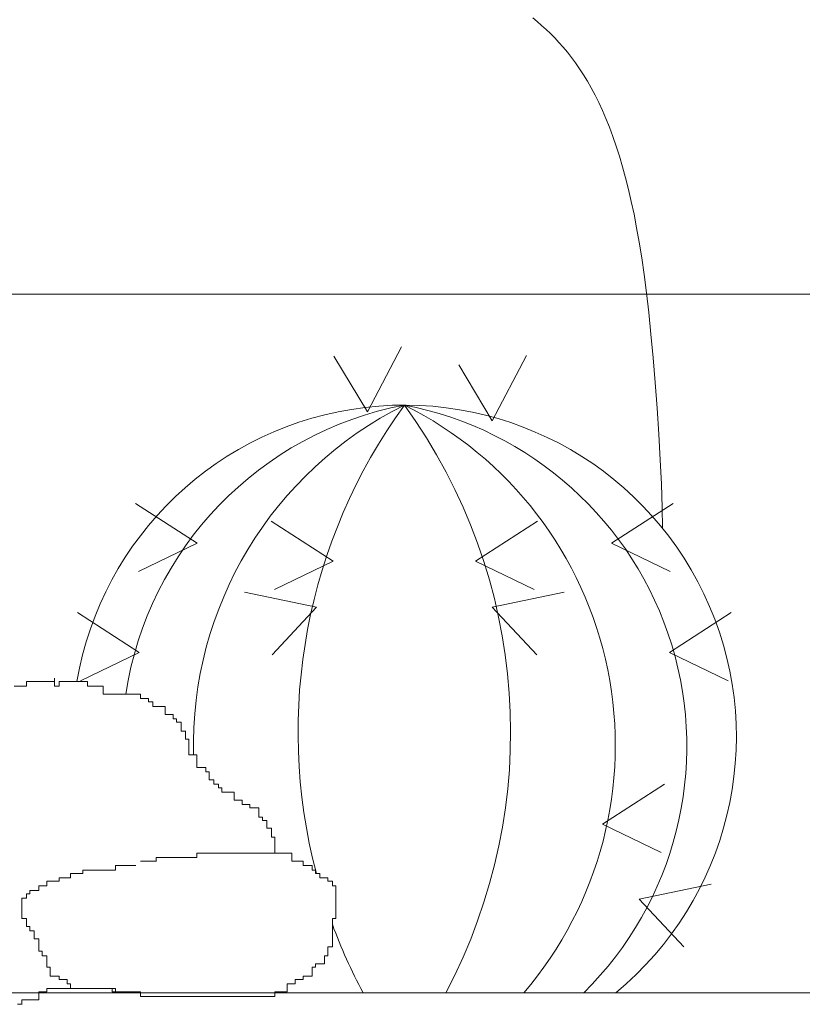
# Model space of a CAD drawing. Units: millimetres. Extents: x 2459 to 2749, y 1144 to 1763.
# Drawn here: x 2496 to 2496, y 1214 to 1215 of the extents above; entities that cross this region are included whole.
import ezdxf

# ---------------------------------------------------------------- set-up
doc = ezdxf.new("R2010")
doc.units = ezdxf.units.MM
doc.layers.add('0_Pluma_Nº__236', color=253, linetype='Continuous', lineweight=0)
doc.layers.add('Estructura - Forjados_Pluma_Nº__111', color=7, linetype='Continuous', lineweight=13)

msp = doc.modelspace()

# ---------------------------------------------------------------- linework, layer by layer
at = {"layer": '0_Pluma_Nº__236', "linetype": 'Continuous'}
for p, q in [((2496.156696491747, 1214.690381991226), (2496.154785455526, 1214.691972064693)), ((2496.158594764643, 1214.688735306906), (2496.156696491747, 1214.690381991226)), ((2496.160479156053, 1214.687025530399), (2496.158594764643, 1214.688735306906)), ((2496.162348429026, 1214.685245374087), (2496.160479156053, 1214.687025530399)), ((2496.164201316913, 1214.683387348778), (2496.162348429026, 1214.685245374087)), ((2496.166036553064, 1214.681443965278), (2496.164201316913, 1214.683387348778)), ((2496.167852870834, 1214.679407734392), (2496.166036553064, 1214.681443965278)), ((2496.169649003572, 1214.677271166931), (2496.167852870834, 1214.679407734392)), ((2496.171423684629, 1214.675026773701), (2496.169649003572, 1214.677271166931)), ((2496.173175647358, 1214.67266706551), (2496.171423684629, 1214.675026773701)), ((2496.174903625111, 1214.670184553163), (2496.173175647358, 1214.67266706551)), ((2496.176606351238, 1214.66757174747), (2496.174903625111, 1214.670184553163)), ((2496.17828255909, 1214.664821159235), (2496.176606351238, 1214.66757174747)), ((2496.179930982021, 1214.661925299268), (2496.17828255909, 1214.664821159235)), ((2496.181550353381, 1214.658876678376), (2496.179930982021, 1214.661925299268)), ((2496.183139406523, 1214.655667807363), (2496.181550353381, 1214.658876678376)), ((2496.184696874794, 1214.652291197041), (2496.183139406523, 1214.655667807363)), ((2496.18622149155, 1214.648739358214), (2496.184696874794, 1214.652291197041)), ((2496.187711990141, 1214.645004801691), (2496.18622149155, 1214.648739358214)), ((2496.189167103921, 1214.641080038279), (2496.187711990141, 1214.645004801691)), ((2496.190585566237, 1214.636957578782), (2496.189167103921, 1214.641080038279)), ((2496.191966110442, 1214.632629934011), (2496.190585566237, 1214.636957578782)), ((2496.19330746989, 1214.628089614773), (2496.191966110442, 1214.632629934011)), ((2496.194608377929, 1214.623329131874), (2496.19330746989, 1214.628089614773)), ((2496.195867567914, 1214.618340996122), (2496.194608377929, 1214.623329131874)), ((2496.197083773193, 1214.613117718322), (2496.195867567914, 1214.618340996122)), ((2496.198256485204, 1214.607640436591), (2496.197083773193, 1214.613117718322)), ((2496.199388227722, 1214.601844798268), (2496.198256485204, 1214.607640436591)), ((2496.200482282605, 1214.595655078003), (2496.199388227722, 1214.601844798268)), ((2496.201541931714, 1214.588995550441), (2496.200482282605, 1214.595655078003)), ((2496.202570456906, 1214.581790490231), (2496.201541931714, 1214.588995550441)), ((2496.20357114004, 1214.57396417202), (2496.202570456906, 1214.581790490231)), ((2496.204547262976, 1214.565440870456), (2496.20357114004, 1214.57396417202)), ((2496.205502107573, 1214.556144860188), (2496.204547262976, 1214.565440870456)), ((2496.206434485, 1214.546054949375), (2496.205502107573, 1214.556144860188)), ((2496.083861455856, 1214.52280786953), (2496.098523148763, 1214.550758552743)), ((2496.069471759372, 1214.546769693549), (2496.083861455856, 1214.52280786953)), ((2496.137420376944, 1214.518978052755), (2496.152082069849, 1214.546928735971)), ((2496.20732532365, 1214.535368080235), (2496.206434485, 1214.546054949375)), ((2496.123030680459, 1214.542939876774), (2496.137420376944, 1214.518978052755)), ((2496.208151081231, 1214.524335728495), (2496.20732532365, 1214.535368080235)), ((2496.208888215447, 1214.513209369889), (2496.208151081231, 1214.524335728495)), ((2496.209513184005, 1214.502240480144), (2496.208888215447, 1214.513209369889)), ((2496.210002444608, 1214.49168053499), (2496.209513184005, 1214.502240480144)), ((2496.21033245496, 1214.481781010158), (2496.210002444608, 1214.49168053499)), ((2496.01074119436, 1214.466335913123), (2495.984240149688, 1214.483479441415)), ((2496.188612428304, 1214.466335913123), (2496.215113472975, 1214.483479441415)), ((2496.210479672769, 1214.472793381378), (2496.21033245496, 1214.481781010158)), ((2496.069082161973, 1214.458676279574), (2496.0425811173, 1214.475819807868)), ((2496.130271460691, 1214.458676279574), (2496.156772505364, 1214.475819807868)), ((2495.985569715026, 1214.454185645498), (2496.01074119436, 1214.466335913123)), ((2496.213783907638, 1214.454185645498), (2496.188612428304, 1214.466335913123)), ((2496.043910682637, 1214.446526011949), (2496.069082161973, 1214.458676279574)), ((2496.155442940025, 1214.446526011949), (2496.130271460691, 1214.458676279574)), ((2496.06196359116, 1214.438902396686), (2496.031062314925, 1214.445330231316)), ((2496.137390031502, 1214.438902396686), (2496.168291307738, 1214.445330231316)), ((2495.985874552427, 1214.419420657636), (2495.959373507754, 1214.436564185928)), ((2496.042870991286, 1214.418489043083), (2496.06196359116, 1214.438902396686)), ((2496.156482631377, 1214.418489043083), (2496.137390031502, 1214.438902396686)), ((2496.213479070236, 1214.419420657636), (2496.239980114909, 1214.436564185928)), ((2495.960703073093, 1214.407270390011), (2495.985874552427, 1214.419420657636)), ((2496.238650549572, 1214.407270390011), (2496.213479070236, 1214.419420657636)), ((2495.938913640853, 1214.406920246997), (2495.93745996648, 1214.406920246997)), ((2495.93745996648, 1214.406920246997), (2495.937509966479, 1214.406920246997)), ((2495.93745996648, 1214.406920246997), (2495.93745996648, 1214.404981928973)), ((2495.94085187335, 1214.406920246997), (2495.938913640853, 1214.406920246997)), ((2495.938913640853, 1214.406920246997), (2495.938963640854, 1214.406920246997)), ((2495.942790105849, 1214.406920246997), (2495.94085187335, 1214.406920246997)), ((2495.94085187335, 1214.406920246997), (2495.940901873351, 1214.406920246997)), ((2495.944243780222, 1214.406920246997), (2495.942790105849, 1214.406920246997)), ((2495.942790105849, 1214.406920246997), (2495.942840105848, 1214.406920246997)), ((2495.947635687094, 1214.406920246997), (2495.944243780222, 1214.406920246997)), ((2495.944243780222, 1214.406920246997), (2495.944293780223, 1214.406920246997)), ((2495.949573919591, 1214.406920246997), (2495.947635687094, 1214.406920246997)), ((2495.947635687094, 1214.406920246997), (2495.947685687093, 1214.406920246997)), ((2495.949573919591, 1214.408373985516), (2495.949573919591, 1214.406920246997)), ((2495.949573919591, 1214.406920246997), (2495.949623919592, 1214.406920246997)), ((2495.949573919591, 1214.404981928973), (2495.949573919591, 1214.406920246997)), ((2495.949573919591, 1214.406920246997), (2495.949623919592, 1214.406920246997)), ((2495.952965826463, 1214.406920246997), (2495.951512152089, 1214.406920246997)), ((2495.951512152089, 1214.406920246997), (2495.951562152089, 1214.406920246997)), ((2495.951512152089, 1214.406920246997), (2495.951512152089, 1214.404981928973)), ((2495.95490405896, 1214.406920246997), (2495.952965826463, 1214.406920246997)), ((2495.952965826463, 1214.406920246997), (2495.953015826462, 1214.406920246997)), ((2495.956357733333, 1214.406920246997), (2495.95490405896, 1214.406920246997)), ((2495.95490405896, 1214.406920246997), (2495.954954058961, 1214.406920246997)), ((2495.96023419833, 1214.406920246997), (2495.956357733333, 1214.406920246997)), ((2495.956357733333, 1214.406920246997), (2495.956407733334, 1214.406920246997)), ((2495.963626105201, 1214.406920246997), (2495.96023419833, 1214.406920246997)), ((2495.96023419833, 1214.406920246997), (2495.96028419833, 1214.406920246997)), ((2495.963626105201, 1214.404981928973), (2495.963626105201, 1214.406920246997)), ((2495.93745996648, 1214.404981928973), (2495.932129827111, 1214.404981928973)), ((2495.951512152089, 1214.404981928973), (2495.949573919591, 1214.404981928973)), ((2495.965564337699, 1214.404981928973), (2495.963626105201, 1214.404981928973)), ((2495.963626105201, 1214.404981928973), (2495.963676105202, 1214.404981928973)), ((2495.967018012072, 1214.404981928973), (2495.965564337699, 1214.404981928973)), ((2495.965564337699, 1214.404981928973), (2495.965614337699, 1214.404981928973)), ((2495.970409918943, 1214.404981928973), (2495.967018012072, 1214.404981928973)), ((2495.967018012072, 1214.404981928973), (2495.967068012072, 1214.404981928973)), ((2495.970409918943, 1214.403043610946), (2495.970409918943, 1214.404981928973)), ((2495.970409918943, 1214.401589872429), (2495.970409918943, 1214.403043610946)), ((2495.970409918943, 1214.403043610946), (2495.970459918944, 1214.403043610946)), ((2495.972348151442, 1214.401589872429), (2495.970409918943, 1214.401589872429)), ((2495.970409918943, 1214.401589872429), (2495.970459918944, 1214.401589872429)), ((2495.97428638394, 1214.401589872429), (2495.972348151442, 1214.401589872429)), ((2495.972348151442, 1214.401589872429), (2495.972398151441, 1214.401589872429)), ((2495.975740058313, 1214.401589872429), (2495.97428638394, 1214.401589872429)), ((2495.97428638394, 1214.401589872429), (2495.97433638394, 1214.401589872429)), ((2495.977678290812, 1214.401589872429), (2495.975740058313, 1214.401589872429)), ((2495.975740058313, 1214.401589872429), (2495.975790058313, 1214.401589872429)), ((2495.979131965184, 1214.401589872429), (2495.977678290812, 1214.401589872429)), ((2495.977678290812, 1214.401589872429), (2495.97772829081, 1214.401589872429)), ((2495.981070197682, 1214.401589872429), (2495.979131965184, 1214.401589872429)), ((2495.979131965184, 1214.401589872429), (2495.979181965185, 1214.401589872429)), ((2495.984462104554, 1214.401589872429), (2495.981070197682, 1214.401589872429)), ((2495.981070197682, 1214.401589872429), (2495.981120197682, 1214.401589872429)), ((2495.986400337051, 1214.401589872429), (2495.984462104554, 1214.401589872429)), ((2495.984462104554, 1214.401589872429), (2495.984512104554, 1214.401589872429)), ((2495.986400337051, 1214.399651554403), (2495.986400337051, 1214.401589872429)), ((2495.986400337051, 1214.401589872429), (2495.986450337051, 1214.401589872429)), ((2495.989792243923, 1214.399651554403), (2495.986400337051, 1214.399651554403)), ((2495.986400337051, 1214.399651554403), (2495.986450337051, 1214.399651554403)), ((2495.989792243923, 1214.398197815883), (2495.989792243923, 1214.399651554403)), ((2495.99173047642, 1214.398197815883), (2495.989792243923, 1214.398197815883)), ((2495.99173047642, 1214.396259497859), (2495.99173047642, 1214.398197815883)), ((2495.993184150795, 1214.396259497859), (2495.99173047642, 1214.396259497859)), ((2495.99173047642, 1214.396259497859), (2495.99178047642, 1214.396259497859)), ((2495.997060615789, 1214.396259497859), (2495.993184150795, 1214.396259497859)), ((2495.993184150795, 1214.396259497859), (2495.993234150793, 1214.396259497859)), ((2495.997060615789, 1214.394321179833), (2495.997060615789, 1214.396259497859)), ((2495.997060615789, 1214.392867441315), (2495.997060615789, 1214.394321179833)), ((2495.997060615789, 1214.394321179833), (2495.99711061579, 1214.394321179833)), ((2495.998514290164, 1214.392867441315), (2495.997060615789, 1214.392867441315)), ((2495.997060615789, 1214.392867441315), (2495.99711061579, 1214.392867441315)), ((2496.000452522661, 1214.392867441315), (2495.998514290164, 1214.392867441315)), ((2495.998514290164, 1214.392867441315), (2495.998564290162, 1214.392867441315)), ((2496.000452522661, 1214.390929123289), (2496.000452522661, 1214.392867441315)), ((2496.000452522661, 1214.392867441315), (2496.000502522661, 1214.392867441315)), ((2496.001906197034, 1214.390929123289), (2496.000452522661, 1214.390929123289)), ((2496.001906197034, 1214.389475384771), (2496.001906197034, 1214.390929123289)), ((2496.003844429533, 1214.389475384771), (2496.001906197034, 1214.389475384771)), ((2496.003844429533, 1214.387537066745), (2496.003844429533, 1214.389475384771)), ((2496.003844429533, 1214.385598748721), (2496.003844429533, 1214.387537066745)), ((2496.003844429533, 1214.387537066745), (2496.003894429533, 1214.387537066745)), ((2496.00578266203, 1214.385598748721), (2496.003844429533, 1214.385598748721)), ((2496.003844429533, 1214.385598748721), (2496.003894429533, 1214.385598748721)), ((2496.00578266203, 1214.382206692175), (2496.00578266203, 1214.385598748721)), ((2496.00578266203, 1214.385598748721), (2496.005832662031, 1214.385598748721)), ((2496.007236336403, 1214.382206692175), (2496.00578266203, 1214.382206692175)), ((2496.007236336403, 1214.380268374151), (2496.007236336403, 1214.382206692175)), ((2496.007236336403, 1214.378814635631), (2496.007236336403, 1214.380268374151)), ((2496.007236336403, 1214.380268374151), (2496.007286336403, 1214.380268374151)), ((2496.007236336403, 1214.375422579088), (2496.007236336403, 1214.378814635631)), ((2496.007236336403, 1214.378814635631), (2496.007286336403, 1214.378814635631)), ((2496.010628243275, 1214.375422579088), (2496.007236336403, 1214.375422579088)), ((2496.010628243275, 1214.373484261063), (2496.010628243275, 1214.375422579088)), ((2496.010628243275, 1214.370092204518), (2496.010628243275, 1214.373484261063)), ((2496.010628243275, 1214.373484261063), (2496.010678243275, 1214.373484261063)), ((2496.014504708271, 1214.370092204518), (2496.010628243275, 1214.370092204518)), ((2496.014504708271, 1214.368153886493), (2496.014504708271, 1214.370092204518)), ((2496.015958382644, 1214.368153886493), (2496.014504708271, 1214.368153886493)), ((2496.015958382644, 1214.366700147974), (2496.015958382644, 1214.368153886493)), ((2496.015958382644, 1214.36476182995), (2496.015958382644, 1214.366700147974)), ((2496.015958382644, 1214.366700147974), (2496.016008382644, 1214.366700147974)), ((2496.017896615143, 1214.36476182995), (2496.015958382644, 1214.36476182995)), ((2496.015958382644, 1214.36476182995), (2496.016008382644, 1214.36476182995)), ((2496.017896615143, 1214.362823511924), (2496.017896615143, 1214.36476182995)), ((2496.017896615143, 1214.36476182995), (2496.017946615142, 1214.36476182995)), ((2496.01983484764, 1214.362823511924), (2496.017896615143, 1214.362823511924)), ((2496.017896615143, 1214.362823511924), (2496.017946615142, 1214.362823511924)), ((2496.01983484764, 1214.361369773406), (2496.01983484764, 1214.362823511924)), ((2496.01983484764, 1214.362823511924), (2496.019884847641, 1214.362823511924)), ((2496.021288522013, 1214.361369773406), (2496.01983484764, 1214.361369773406)), ((2496.01983484764, 1214.361369773406), (2496.019884847641, 1214.361369773406)), ((2496.021288522013, 1214.35943145538), (2496.021288522013, 1214.361369773406)), ((2496.184786791083, 1214.345696684728), (2496.211287835756, 1214.362840213022)), ((2496.026618661382, 1214.35943145538), (2496.021288522013, 1214.35943145538)), ((2496.026618661382, 1214.356039398836), (2496.026618661382, 1214.35943145538)), ((2496.028556893881, 1214.356039398836), (2496.026618661382, 1214.356039398836)), ((2496.030010568254, 1214.356039398836), (2496.028556893881, 1214.356039398836)), ((2496.028556893881, 1214.356039398836), (2496.02860689388, 1214.356039398836)), ((2496.030010568254, 1214.35410108081), (2496.030010568254, 1214.356039398836)), ((2496.033402475126, 1214.35410108081), (2496.030010568254, 1214.35410108081)), ((2496.033402475126, 1214.352647342292), (2496.033402475126, 1214.35410108081)), ((2496.03727894012, 1214.352647342292), (2496.033402475126, 1214.352647342292)), ((2496.03727894012, 1214.350709024266), (2496.03727894012, 1214.352647342292)), ((2496.03727894012, 1214.348770706242), (2496.03727894012, 1214.350709024266)), ((2496.03727894012, 1214.350709024266), (2496.037328940121, 1214.350709024266)), ((2496.038732614495, 1214.348770706242), (2496.03727894012, 1214.348770706242)), ((2496.038732614495, 1214.347316967722), (2496.038732614495, 1214.348770706242)), ((2496.040670846992, 1214.347316967722), (2496.038732614495, 1214.347316967722)), ((2496.040670846992, 1214.345378649698), (2496.040670846992, 1214.347316967722)), ((2496.040670846992, 1214.343924911178), (2496.040670846992, 1214.345378649698)), ((2496.040670846992, 1214.345378649698), (2496.040720846993, 1214.345378649698)), ((2496.042609079491, 1214.343924911178), (2496.040670846992, 1214.343924911178)), ((2496.042609079491, 1214.341986593152), (2496.042609079491, 1214.343924911178)), ((2496.209958270417, 1214.333546417104), (2496.184786791083, 1214.345696684728)), ((2496.042609079491, 1214.340048275128), (2496.042609079491, 1214.341986593152)), ((2496.042609079491, 1214.341986593152), (2496.04265907949, 1214.341986593152)), ((2496.044062753864, 1214.340048275128), (2496.042609079491, 1214.340048275128)), ((2496.044062753864, 1214.338594536609), (2496.044062753864, 1214.340048275128)), ((2496.044062753864, 1214.336656218584), (2496.044062753864, 1214.338594536609)), ((2496.044062753864, 1214.338594536609), (2496.044112753863, 1214.338594536609)), ((2496.044062753864, 1214.334717900558), (2496.044062753864, 1214.336656218584)), ((2496.044062753864, 1214.336656218584), (2496.044112753863, 1214.336656218584)), ((2496.044062753864, 1214.33326416204), (2496.044062753864, 1214.334717900558)), ((2496.044062753864, 1214.334717900558), (2496.044112753863, 1214.334717900558)), ((2495.995122383292, 1214.331325844014), (2495.993184150795, 1214.331325844014)), ((2495.993184150795, 1214.331325844014), (2495.993234150793, 1214.331325844014)), ((2495.993184150795, 1214.331325844014), (2495.993184150795, 1214.329872105497)), ((2495.997060615789, 1214.331325844014), (2495.995122383292, 1214.331325844014)), ((2495.995122383292, 1214.331325844014), (2495.995172383292, 1214.331325844014)), ((2495.998514290164, 1214.331325844014), (2495.997060615789, 1214.331325844014)), ((2495.997060615789, 1214.331325844014), (2495.99711061579, 1214.331325844014)), ((2496.000452522661, 1214.331325844014), (2495.998514290164, 1214.331325844014)), ((2495.998514290164, 1214.331325844014), (2495.998564290162, 1214.331325844014)), ((2496.001906197034, 1214.331325844014), (2496.000452522661, 1214.331325844014)), ((2496.000452522661, 1214.331325844014), (2496.000502522661, 1214.331325844014)), ((2496.003844429533, 1214.331325844014), (2496.001906197034, 1214.331325844014)), ((2496.001906197034, 1214.331325844014), (2496.001956197034, 1214.331325844014)), ((2496.00578266203, 1214.331325844014), (2496.003844429533, 1214.331325844014)), ((2496.003844429533, 1214.331325844014), (2496.003894429533, 1214.331325844014)), ((2496.007236336403, 1214.331325844014), (2496.00578266203, 1214.331325844014)), ((2496.00578266203, 1214.331325844014), (2496.005832662031, 1214.331325844014)), ((2496.010628243275, 1214.331325844014), (2496.007236336403, 1214.331325844014)), ((2496.007236336403, 1214.331325844014), (2496.007286336403, 1214.331325844014)), ((2496.012566475774, 1214.33326416204), (2496.010628243275, 1214.33326416204)), ((2496.010628243275, 1214.33326416204), (2496.010678243275, 1214.33326416204)), ((2496.010628243275, 1214.33326416204), (2496.010628243275, 1214.331325844014)), ((2496.015958382644, 1214.33326416204), (2496.012566475774, 1214.33326416204)), ((2496.012566475774, 1214.33326416204), (2496.012616475773, 1214.33326416204)), ((2496.017896615143, 1214.33326416204), (2496.015958382644, 1214.33326416204)), ((2496.015958382644, 1214.33326416204), (2496.016008382644, 1214.33326416204)), ((2496.01983484764, 1214.33326416204), (2496.017896615143, 1214.33326416204)), ((2496.017896615143, 1214.33326416204), (2496.017946615142, 1214.33326416204)), ((2496.021288522013, 1214.33326416204), (2496.01983484764, 1214.33326416204)), ((2496.01983484764, 1214.33326416204), (2496.019884847641, 1214.33326416204)), ((2496.023226754512, 1214.33326416204), (2496.021288522013, 1214.33326416204)), ((2496.021288522013, 1214.33326416204), (2496.021338522014, 1214.33326416204)), ((2496.024680428885, 1214.33326416204), (2496.023226754512, 1214.33326416204)), ((2496.023226754512, 1214.33326416204), (2496.023276754511, 1214.33326416204)), ((2496.026618661382, 1214.33326416204), (2496.024680428885, 1214.33326416204)), ((2496.024680428885, 1214.33326416204), (2496.024730428886, 1214.33326416204)), ((2496.028556893881, 1214.33326416204), (2496.026618661382, 1214.33326416204)), ((2496.026618661382, 1214.33326416204), (2496.026668661383, 1214.33326416204)), ((2496.030010568254, 1214.33326416204), (2496.028556893881, 1214.33326416204)), ((2496.028556893881, 1214.33326416204), (2496.02860689388, 1214.33326416204)), ((2496.031948800751, 1214.33326416204), (2496.030010568254, 1214.33326416204)), ((2496.030010568254, 1214.33326416204), (2496.030060568255, 1214.33326416204)), ((2496.035340707623, 1214.33326416204), (2496.031948800751, 1214.33326416204)), ((2496.031948800751, 1214.33326416204), (2496.031998800752, 1214.33326416204)), ((2496.03727894012, 1214.33326416204), (2496.035340707623, 1214.33326416204)), ((2496.035340707623, 1214.33326416204), (2496.035390707624, 1214.33326416204)), ((2496.044062753864, 1214.33326416204), (2496.03727894012, 1214.33326416204)), ((2496.03727894012, 1214.33326416204), (2496.037328940121, 1214.33326416204)), ((2496.046000986361, 1214.33326416204), (2496.044062753864, 1214.33326416204)), ((2496.044062753864, 1214.33326416204), (2496.044112753863, 1214.33326416204)), ((2496.044062753864, 1214.33326416204), (2496.044112753863, 1214.33326416204)), ((2496.047454660734, 1214.33326416204), (2496.046000986361, 1214.33326416204)), ((2496.046000986361, 1214.33326416204), (2496.046050986362, 1214.33326416204)), ((2496.05133112573, 1214.33326416204), (2496.047454660734, 1214.33326416204)), ((2496.047454660734, 1214.33326416204), (2496.047504660735, 1214.33326416204)), ((2496.05133112573, 1214.329872105497), (2496.05133112573, 1214.33326416204)), ((2495.963626105201, 1214.325995469444), (2495.961687872702, 1214.325995469444)), ((2495.961687872702, 1214.325995469444), (2495.961687872702, 1214.324541730927)), ((2495.965564337699, 1214.325995469444), (2495.963626105201, 1214.325995469444)), ((2495.963626105201, 1214.325995469444), (2495.963676105202, 1214.325995469444)), ((2495.968956244571, 1214.325995469444), (2495.965564337699, 1214.325995469444)), ((2495.965564337699, 1214.325995469444), (2495.965614337699, 1214.325995469444)), ((2495.972348151442, 1214.325995469444), (2495.968956244571, 1214.325995469444)), ((2495.968956244571, 1214.325995469444), (2495.969006244571, 1214.325995469444)), ((2495.975740058313, 1214.325995469444), (2495.972348151442, 1214.325995469444)), ((2495.972348151442, 1214.325995469444), (2495.972398151441, 1214.325995469444)), ((2495.979131965184, 1214.327933787471), (2495.975740058313, 1214.327933787471)), ((2495.975740058313, 1214.327933787471), (2495.975740058313, 1214.325995469444)), ((2495.983008430181, 1214.327933787471), (2495.979131965184, 1214.327933787471)), ((2495.979131965184, 1214.327933787471), (2495.979181965185, 1214.327933787471)), ((2495.984462104554, 1214.327933787471), (2495.983008430181, 1214.327933787471)), ((2495.983008430181, 1214.327933787471), (2495.983058430179, 1214.327933787471)), ((2495.98833856955, 1214.329872105497), (2495.986400337051, 1214.329872105497)), ((2495.986400337051, 1214.329872105497), (2495.986450337051, 1214.329872105497)), ((2495.989792243923, 1214.329872105497), (2495.98833856955, 1214.329872105497)), ((2495.98833856955, 1214.329872105497), (2495.988388569549, 1214.329872105497)), ((2495.993184150795, 1214.329872105497), (2495.989792243923, 1214.329872105497)), ((2495.989792243923, 1214.329872105497), (2495.989842243923, 1214.329872105497)), ((2495.993184150795, 1214.329872105497), (2495.993234150793, 1214.329872105497)), ((2496.052784800105, 1214.329872105497), (2496.05133112573, 1214.329872105497)), ((2496.05133112573, 1214.329872105497), (2496.051381125731, 1214.329872105497)), ((2496.054723032602, 1214.329872105497), (2496.052784800105, 1214.329872105497)), ((2496.052784800105, 1214.329872105497), (2496.052834800104, 1214.329872105497)), ((2496.056176706975, 1214.329872105497), (2496.054723032602, 1214.329872105497)), ((2496.054723032602, 1214.329872105497), (2496.054773032603, 1214.329872105497)), ((2496.056176706975, 1214.327933787471), (2496.056176706975, 1214.329872105497)), ((2496.056176706975, 1214.329872105497), (2496.056226706976, 1214.329872105497)), ((2496.060053171972, 1214.327933787471), (2496.056176706975, 1214.327933787471)), ((2496.056176706975, 1214.327933787471), (2496.056226706976, 1214.327933787471)), ((2496.060053171972, 1214.325995469444), (2496.060053171972, 1214.327933787471)), ((2496.061506846344, 1214.325995469444), (2496.060053171972, 1214.325995469444)), ((2496.061506846344, 1214.324541730927), (2496.061506846344, 1214.325995469444)), ((2495.952965826463, 1214.322603412901), (2495.951512152089, 1214.322603412901)), ((2495.951512152089, 1214.322603412901), (2495.951562152089, 1214.322603412901)), ((2495.951512152089, 1214.322603412901), (2495.951512152089, 1214.321149674383)), ((2495.956357733333, 1214.322603412901), (2495.952965826463, 1214.322603412901)), ((2495.952965826463, 1214.322603412901), (2495.953015826462, 1214.322603412901)), ((2495.958295965832, 1214.324541730927), (2495.956357733333, 1214.324541730927)), ((2495.956357733333, 1214.324541730927), (2495.956407733334, 1214.324541730927)), ((2495.956357733333, 1214.324541730927), (2495.956357733333, 1214.322603412901)), ((2495.96023419833, 1214.324541730927), (2495.958295965832, 1214.324541730927)), ((2495.958295965832, 1214.324541730927), (2495.958345965831, 1214.324541730927)), ((2495.961687872702, 1214.324541730927), (2495.96023419833, 1214.324541730927)), ((2495.96023419833, 1214.324541730927), (2495.96028419833, 1214.324541730927)), ((2496.063445078843, 1214.324541730927), (2496.061506846344, 1214.324541730927)), ((2496.061506846344, 1214.324541730927), (2496.061556846345, 1214.324541730927)), ((2496.063445078843, 1214.322603412901), (2496.063445078843, 1214.324541730927)), ((2496.066836985714, 1214.322603412901), (2496.063445078843, 1214.322603412901)), ((2496.066836985714, 1214.321149674383), (2496.066836985714, 1214.322603412901)), ((2495.942790105849, 1214.317273038333), (2495.938913640853, 1214.317273038333)), ((2495.938913640853, 1214.317273038333), (2495.938913640853, 1214.315819299813)), ((2495.946182012719, 1214.319211356357), (2495.942790105849, 1214.319211356357)), ((2495.942790105849, 1214.319211356357), (2495.942840105848, 1214.319211356357)), ((2495.942790105849, 1214.319211356357), (2495.942790105849, 1214.317273038333)), ((2495.947635687094, 1214.321149674383), (2495.946182012719, 1214.321149674383)), ((2495.946182012719, 1214.321149674383), (2495.94623201272, 1214.321149674383)), ((2495.946182012719, 1214.321149674383), (2495.946182012719, 1214.319211356357)), ((2495.951512152089, 1214.321149674383), (2495.947635687094, 1214.321149674383)), ((2495.947635687094, 1214.321149674383), (2495.947685687093, 1214.321149674383)), ((2495.951512152089, 1214.321149674383), (2495.951562152089, 1214.321149674383)), ((2496.068775218213, 1214.321149674383), (2496.066836985714, 1214.321149674383)), ((2496.068775218213, 1214.319211356357), (2496.068775218213, 1214.321149674383)), ((2496.068775218213, 1214.321149674383), (2496.068825218211, 1214.321149674383)), ((2496.070228892585, 1214.319211356357), (2496.068775218213, 1214.319211356357)), ((2496.070228892585, 1214.317273038333), (2496.070228892585, 1214.319211356357)), ((2496.070228892585, 1214.315819299813), (2496.070228892585, 1214.317273038333)), ((2496.070228892585, 1214.317273038333), (2496.070278892586, 1214.317273038333)), ((2496.200513045641, 1214.313475897323), (2496.231414321877, 1214.319903731954)), ((2495.93745996648, 1214.313880981789), (2495.935521733981, 1214.313880981789)), ((2495.935521733981, 1214.313880981789), (2495.935571733982, 1214.313880981789)), ((2495.935521733981, 1214.313880981789), (2495.935521733981, 1214.311942663763)), ((2495.938913640853, 1214.315819299813), (2495.93745996648, 1214.315819299813)), ((2495.93745996648, 1214.315819299813), (2495.937509966479, 1214.315819299813)), ((2495.93745996648, 1214.315819299813), (2495.93745996648, 1214.313880981789)), ((2495.93745996648, 1214.313880981789), (2495.937509966479, 1214.313880981789)), ((2496.070228892585, 1214.313880981789), (2496.070228892585, 1214.315819299813)), ((2496.070228892585, 1214.315819299813), (2496.070278892586, 1214.315819299813)), ((2496.070228892585, 1214.311942663763), (2496.070228892585, 1214.313880981789)), ((2496.070228892585, 1214.313880981789), (2496.070278892586, 1214.313880981789)), ((2496.219605645515, 1214.293062543721), (2496.200513045641, 1214.313475897323)), ((2495.935521733981, 1214.311942663763), (2495.935571733982, 1214.311942663763)), ((2495.935521733981, 1214.311942663763), (2495.935521733981, 1214.310488925243)), ((2495.935521733981, 1214.310488925243), (2495.935571733982, 1214.310488925243)), ((2495.935521733981, 1214.310488925243), (2495.935521733981, 1214.308550607219)), ((2496.070228892585, 1214.310488925243), (2496.070228892585, 1214.311942663763)), ((2496.070228892585, 1214.311942663763), (2496.070278892586, 1214.311942663763)), ((2496.070228892585, 1214.308550607219), (2496.070228892585, 1214.310488925243)), ((2496.070228892585, 1214.310488925243), (2496.070278892586, 1214.310488925243)), ((2495.935521733981, 1214.308550607219), (2495.935571733982, 1214.308550607219)), ((2495.935521733981, 1214.308550607219), (2495.935521733981, 1214.307096868699)), ((2495.935521733981, 1214.307096868699), (2495.935571733982, 1214.307096868699)), ((2495.935521733981, 1214.307096868699), (2495.935521733981, 1214.305158550675)), ((2495.935521733981, 1214.305158550675), (2495.93745996648, 1214.305158550675)), ((2495.93745996648, 1214.305158550675), (2495.93745996648, 1214.303220232649)), ((2496.068775218213, 1214.303220232649), (2496.068775218213, 1214.305158550675)), ((2496.068775218213, 1214.305158550675), (2496.068825218211, 1214.305158550675)), ((2496.068775218213, 1214.305158550675), (2496.070228892585, 1214.305158550675)), ((2496.070228892585, 1214.307096868699), (2496.070228892585, 1214.308550607219)), ((2496.070228892585, 1214.308550607219), (2496.070278892586, 1214.308550607219)), ((2496.070228892585, 1214.305158550675), (2496.070228892585, 1214.307096868699)), ((2496.070228892585, 1214.307096868699), (2496.070278892586, 1214.307096868699)), ((2496.070228892585, 1214.305158550675), (2496.070278892586, 1214.305158550675)), ((2495.93745996648, 1214.303220232649), (2495.937509966479, 1214.303220232649)), ((2495.93745996648, 1214.303220232649), (2495.93745996648, 1214.301766494131)), ((2495.93745996648, 1214.301766494131), (2495.937509966479, 1214.301766494131)), ((2495.93745996648, 1214.301766494131), (2495.938913640853, 1214.301766494131)), ((2495.938913640853, 1214.301766494131), (2495.938963640854, 1214.301766494131)), ((2495.938913640853, 1214.301766494131), (2495.938913640853, 1214.299828176105)), ((2496.068775218213, 1214.301766494131), (2496.068775218213, 1214.303220232649)), ((2496.068775218213, 1214.303220232649), (2496.068825218211, 1214.303220232649)), ((2496.068775218213, 1214.299828176105), (2496.068775218213, 1214.301766494131)), ((2496.068775218213, 1214.301766494131), (2496.068825218211, 1214.301766494131)), ((2495.938913640853, 1214.299828176105), (2495.938963640854, 1214.299828176105)), ((2495.938913640853, 1214.299828176105), (2495.94085187335, 1214.299828176105)), ((2495.94085187335, 1214.299828176105), (2495.94085187335, 1214.296436119561)), ((2495.94085187335, 1214.296436119561), (2495.942790105849, 1214.296436119561)), ((2495.942790105849, 1214.296436119561), (2495.942790105849, 1214.294497801535)), ((2496.068775218213, 1214.298374437586), (2496.068775218213, 1214.299828176105)), ((2496.068775218213, 1214.299828176105), (2496.068825218211, 1214.299828176105)), ((2496.068775218213, 1214.296436119561), (2496.068775218213, 1214.298374437586)), ((2496.068775218213, 1214.298374437586), (2496.068825218211, 1214.298374437586)), ((2496.068775218213, 1214.293044063018), (2496.068775218213, 1214.296436119561)), ((2496.068775218213, 1214.296436119561), (2496.068825218211, 1214.296436119561)), ((2495.942790105849, 1214.294497801535), (2495.942840105848, 1214.294497801535)), ((2495.942790105849, 1214.294497801535), (2495.942790105849, 1214.293044063018)), ((2495.942790105849, 1214.293044063018), (2495.942840105848, 1214.293044063018)), ((2495.942790105849, 1214.293044063018), (2495.942790105849, 1214.291105744991)), ((2496.066836985714, 1214.291105744991), (2496.066836985714, 1214.293044063018)), ((2496.066836985714, 1214.293044063018), (2496.066886985714, 1214.293044063018)), ((2496.066836985714, 1214.293044063018), (2496.068775218213, 1214.293044063018)), ((2495.942790105849, 1214.291105744991), (2495.944243780222, 1214.291105744991)), ((2495.944243780222, 1214.291105744991), (2495.944243780222, 1214.289167426967)), ((2495.944243780222, 1214.289167426967), (2495.944293780223, 1214.289167426967)), ((2495.944243780222, 1214.289167426967), (2495.946182012719, 1214.289167426967)), ((2495.946182012719, 1214.289167426967), (2495.94623201272, 1214.289167426967)), ((2495.946182012719, 1214.289167426967), (2495.946182012719, 1214.287713688448)), ((2495.946182012719, 1214.287713688448), (2495.94623201272, 1214.287713688448)), ((2495.946182012719, 1214.287713688448), (2495.946182012719, 1214.285775370423)), ((2496.065383311341, 1214.287713688448), (2496.065383311341, 1214.289167426967)), ((2496.065383311341, 1214.289167426967), (2496.066836985714, 1214.289167426967)), ((2496.065383311341, 1214.285775370423), (2496.065383311341, 1214.287713688448)), ((2496.065383311341, 1214.287713688448), (2496.065433311341, 1214.287713688448)), ((2496.066836985714, 1214.289167426967), (2496.066836985714, 1214.291105744991)), ((2496.066836985714, 1214.291105744991), (2496.066886985714, 1214.291105744991)), ((2495.946182012719, 1214.285775370423), (2495.94623201272, 1214.285775370423)), ((2495.946182012719, 1214.285775370423), (2495.946182012719, 1214.284321631904)), ((2495.946182012719, 1214.284321631904), (2495.94623201272, 1214.284321631904)), ((2495.946182012719, 1214.284321631904), (2495.947635687094, 1214.284321631904)), ((2495.947635687094, 1214.284321631904), (2495.947685687093, 1214.284321631904)), ((2495.947635687094, 1214.284321631904), (2495.947635687094, 1214.282383313878)), ((2496.060053171972, 1214.280444995853), (2496.060053171972, 1214.284321631904)), ((2496.060053171972, 1214.284321631904), (2496.060103171972, 1214.284321631904)), ((2496.060053171972, 1214.284321631904), (2496.061506846344, 1214.284321631904)), ((2496.061506846344, 1214.284321631904), (2496.061506846344, 1214.285775370423)), ((2496.061506846344, 1214.285775370423), (2496.061556846345, 1214.285775370423)), ((2496.061506846344, 1214.285775370423), (2496.063445078843, 1214.285775370423)), ((2496.061506846344, 1214.284321631904), (2496.061556846345, 1214.284321631904)), ((2496.063445078843, 1214.285775370423), (2496.063495078842, 1214.285775370423)), ((2496.063445078843, 1214.285775370423), (2496.065383311341, 1214.285775370423)), ((2496.065383311341, 1214.285775370423), (2496.065433311341, 1214.285775370423)), ((2495.947635687094, 1214.282383313878), (2495.947685687093, 1214.282383313878)), ((2495.947635687094, 1214.282383313878), (2495.947635687094, 1214.280444995853)), ((2495.947635687094, 1214.280444995853), (2495.951512152089, 1214.280444995853)), ((2495.951512152089, 1214.280444995853), (2495.951562152089, 1214.280444995853)), ((2495.951512152089, 1214.280444995853), (2495.951512152089, 1214.278991257334)), ((2496.056176706975, 1214.278991257334), (2496.056176706975, 1214.280444995853)), ((2496.056176706975, 1214.280444995853), (2496.056226706976, 1214.280444995853)), ((2496.056176706975, 1214.280444995853), (2496.058114939474, 1214.280444995853)), ((2496.058114939474, 1214.280444995853), (2496.058164939473, 1214.280444995853)), ((2496.058114939474, 1214.280444995853), (2496.060053171972, 1214.280444995853)), ((2496.060053171972, 1214.280444995853), (2496.060103171972, 1214.280444995853)), ((2495.946182012719, 1214.273660882766), (2495.946182012719, 1214.275114621284)), ((2495.946182012719, 1214.275114621284), (2495.94623201272, 1214.275114621284)), ((2495.946182012719, 1214.275114621284), (2495.947635687094, 1214.275114621284)), ((2495.947635687094, 1214.275114621284), (2495.947685687093, 1214.275114621284)), ((2495.947635687094, 1214.275114621284), (2495.949573919591, 1214.275114621284)), ((2495.949573919591, 1214.275114621284), (2495.949623919592, 1214.275114621284)), ((2495.949573919591, 1214.275114621284), (2495.951512152089, 1214.275114621284)), ((2495.951512152089, 1214.278991257334), (2495.951562152089, 1214.278991257334)), ((2495.951512152089, 1214.278991257334), (2495.952965826463, 1214.278991257334)), ((2495.951512152089, 1214.275114621284), (2495.951562152089, 1214.275114621284)), ((2495.951512152089, 1214.275114621284), (2495.952965826463, 1214.275114621284)), ((2495.952965826463, 1214.278991257334), (2495.953015826462, 1214.278991257334)), ((2495.952965826463, 1214.278991257334), (2495.95490405896, 1214.278991257334)), ((2495.952965826463, 1214.275114621284), (2495.953015826462, 1214.275114621284)), ((2495.952965826463, 1214.275114621284), (2495.95490405896, 1214.275114621284)), ((2495.95490405896, 1214.278991257334), (2495.954954058961, 1214.278991257334)), ((2495.95490405896, 1214.278991257334), (2495.95490405896, 1214.27705293931)), ((2495.95490405896, 1214.27705293931), (2495.954954058961, 1214.27705293931)), ((2495.95490405896, 1214.27705293931), (2495.956357733333, 1214.27705293931)), ((2495.95490405896, 1214.275114621284), (2495.954954058961, 1214.275114621284)), ((2495.95490405896, 1214.275114621284), (2495.956357733333, 1214.275114621284)), ((2495.956357733333, 1214.27705293931), (2495.956407733334, 1214.27705293931)), ((2495.956357733333, 1214.27705293931), (2495.956357733333, 1214.275114621284)), ((2495.956357733333, 1214.275114621284), (2495.96023419833, 1214.275114621284)), ((2495.956357733333, 1214.275114621284), (2495.956407733334, 1214.275114621284)), ((2495.956357733333, 1214.275114621284), (2495.958295965832, 1214.275114621284)), ((2495.958295965832, 1214.275114621284), (2495.958345965831, 1214.275114621284)), ((2495.958295965832, 1214.275114621284), (2495.96023419833, 1214.275114621284)), ((2495.96023419833, 1214.275114621284), (2495.96028419833, 1214.275114621284)), ((2495.96023419833, 1214.275114621284), (2495.961687872702, 1214.275114621284)), ((2495.96023419833, 1214.275114621284), (2495.96028419833, 1214.275114621284)), ((2495.96023419833, 1214.275114621284), (2495.961687872702, 1214.275114621284)), ((2495.961687872702, 1214.275114621284), (2495.961737872703, 1214.275114621284)), ((2495.961687872702, 1214.275114621284), (2495.963626105201, 1214.275114621284)), ((2495.961687872702, 1214.275114621284), (2495.961737872703, 1214.275114621284)), ((2495.961687872702, 1214.275114621284), (2495.963626105201, 1214.275114621284)), ((2495.963626105201, 1214.275114621284), (2495.963676105202, 1214.275114621284)), ((2495.963626105201, 1214.275114621284), (2495.965564337699, 1214.275114621284)), ((2495.963626105201, 1214.275114621284), (2495.963676105202, 1214.275114621284)), ((2495.963626105201, 1214.275114621284), (2495.965564337699, 1214.275114621284)), ((2495.965564337699, 1214.275114621284), (2495.965614337699, 1214.275114621284)), ((2495.965564337699, 1214.275114621284), (2495.967018012072, 1214.275114621284)), ((2495.965564337699, 1214.275114621284), (2495.965614337699, 1214.275114621284)), ((2495.965564337699, 1214.275114621284), (2495.968956244571, 1214.275114621284)), ((2495.967018012072, 1214.275114621284), (2495.967068012072, 1214.275114621284)), ((2495.967018012072, 1214.275114621284), (2495.968956244571, 1214.275114621284)), ((2495.968956244571, 1214.275114621284), (2495.969006244571, 1214.275114621284)), ((2495.968956244571, 1214.275114621284), (2495.970409918943, 1214.275114621284)), ((2495.968956244571, 1214.275114621284), (2495.969006244571, 1214.275114621284)), ((2495.968956244571, 1214.275114621284), (2495.970409918943, 1214.275114621284)), ((2495.970409918943, 1214.275114621284), (2495.970459918944, 1214.275114621284)), ((2495.970409918943, 1214.275114621284), (2495.972348151442, 1214.275114621284)), ((2495.970409918943, 1214.275114621284), (2495.970459918944, 1214.275114621284)), ((2495.970409918943, 1214.275114621284), (2495.972348151442, 1214.275114621284)), ((2495.972348151442, 1214.275114621284), (2495.972398151441, 1214.275114621284)), ((2495.972348151442, 1214.275114621284), (2495.975740058313, 1214.275114621284)), ((2495.972348151442, 1214.275114621284), (2495.972398151441, 1214.275114621284)), ((2495.972348151442, 1214.275114621284), (2495.97428638394, 1214.275114621284)), ((2495.97428638394, 1214.275114621284), (2495.97428638394, 1214.273660882766)), ((2495.975740058313, 1214.275114621284), (2495.975740058313, 1214.273660882766)), ((2496.049392893233, 1214.275114621284), (2496.049392893233, 1214.27705293931)), ((2496.049392893233, 1214.27705293931), (2496.052784800105, 1214.27705293931)), ((2496.049392893233, 1214.273660882766), (2496.049392893233, 1214.275114621284)), ((2496.049392893233, 1214.275114621284), (2496.049442893234, 1214.275114621284)), ((2496.052784800105, 1214.27705293931), (2496.052784800105, 1214.278991257334)), ((2496.052784800105, 1214.278991257334), (2496.056176706975, 1214.278991257334)), ((2496.052784800105, 1214.27705293931), (2496.052834800104, 1214.27705293931)), ((2496.056176706975, 1214.278991257334), (2496.056226706976, 1214.278991257334)), ((2495.132629840563, 1214.273266955814), (2496.798241895165, 1214.273266955814)), ((2495.942790105849, 1214.27172256474), (2495.942790105849, 1214.273660882766)), ((2495.942790105849, 1214.273660882766), (2495.946182012719, 1214.273660882766)), ((2495.942790105849, 1214.27026882622), (2495.942790105849, 1214.27172256474)), ((2495.942790105849, 1214.27172256474), (2495.942840105848, 1214.27172256474)), ((2495.946182012719, 1214.273660882766), (2495.94623201272, 1214.273660882766)), ((2495.97428638394, 1214.273660882766), (2495.975740058313, 1214.273660882766)), ((2495.975740058313, 1214.273660882766), (2495.977678290812, 1214.273660882766)), ((2495.975740058313, 1214.273660882766), (2495.975790058313, 1214.273660882766)), ((2495.975740058313, 1214.273660882766), (2495.977678290812, 1214.273660882766)), ((2495.977678290812, 1214.273660882766), (2495.97772829081, 1214.273660882766)), ((2495.977678290812, 1214.273660882766), (2495.979131965184, 1214.273660882766)), ((2495.977678290812, 1214.273660882766), (2495.97772829081, 1214.273660882766)), ((2495.977678290812, 1214.273660882766), (2495.979131965184, 1214.273660882766)), ((2495.979131965184, 1214.273660882766), (2495.979181965185, 1214.273660882766)), ((2495.979131965184, 1214.273660882766), (2495.981070197682, 1214.273660882766)), ((2495.979131965184, 1214.273660882766), (2495.979181965185, 1214.273660882766)), ((2495.979131965184, 1214.273660882766), (2495.981070197682, 1214.273660882766)), ((2495.981070197682, 1214.273660882766), (2495.981120197682, 1214.273660882766)), ((2495.981070197682, 1214.273660882766), (2495.983008430181, 1214.273660882766)), ((2495.981070197682, 1214.273660882766), (2495.981120197682, 1214.273660882766)), ((2495.981070197682, 1214.273660882766), (2495.983008430181, 1214.273660882766)), ((2495.983008430181, 1214.273660882766), (2495.983058430179, 1214.273660882766)), ((2495.983008430181, 1214.273660882766), (2495.984462104554, 1214.273660882766)), ((2495.983008430181, 1214.273660882766), (2495.983058430179, 1214.273660882766)), ((2495.983008430181, 1214.273660882766), (2495.984462104554, 1214.273660882766)), ((2495.984462104554, 1214.273660882766), (2495.984512104554, 1214.273660882766)), ((2495.984462104554, 1214.273660882766), (2495.986400337051, 1214.273660882766)), ((2495.984462104554, 1214.273660882766), (2495.984512104554, 1214.273660882766)), ((2495.984462104554, 1214.273660882766), (2495.986400337051, 1214.273660882766)), ((2495.986400337051, 1214.273660882766), (2495.986450337051, 1214.273660882766)), ((2495.986400337051, 1214.273660882766), (2495.986400337051, 1214.27172256474)), ((2495.986400337051, 1214.27172256474), (2495.989792243923, 1214.27172256474)), ((2495.989792243923, 1214.27172256474), (2495.989842243923, 1214.27172256474)), ((2495.989792243923, 1214.27172256474), (2495.99173047642, 1214.27172256474)), ((2495.99173047642, 1214.27172256474), (2495.99178047642, 1214.27172256474)), ((2495.99173047642, 1214.27172256474), (2495.993184150795, 1214.27172256474)), ((2495.993184150795, 1214.27172256474), (2495.993234150793, 1214.27172256474)), ((2495.993184150795, 1214.27172256474), (2495.995122383292, 1214.27172256474)), ((2495.995122383292, 1214.27172256474), (2495.995172383292, 1214.27172256474)), ((2495.995122383292, 1214.27172256474), (2495.997060615789, 1214.27172256474)), ((2495.997060615789, 1214.27172256474), (2495.99711061579, 1214.27172256474)), ((2495.997060615789, 1214.27172256474), (2495.998514290164, 1214.27172256474)), ((2495.998514290164, 1214.27172256474), (2495.998564290162, 1214.27172256474)), ((2495.998514290164, 1214.27172256474), (2496.000452522661, 1214.27172256474)), ((2496.000452522661, 1214.27172256474), (2496.000502522661, 1214.27172256474)), ((2496.000452522661, 1214.27172256474), (2496.001906197034, 1214.27172256474)), ((2496.001906197034, 1214.27172256474), (2496.001956197034, 1214.27172256474)), ((2496.001906197034, 1214.27172256474), (2496.003844429533, 1214.27172256474)), ((2496.003844429533, 1214.27172256474), (2496.003894429533, 1214.27172256474)), ((2496.003844429533, 1214.27172256474), (2496.00578266203, 1214.27172256474)), ((2496.00578266203, 1214.27172256474), (2496.005832662031, 1214.27172256474)), ((2496.00578266203, 1214.27172256474), (2496.007236336403, 1214.27172256474)), ((2496.007236336403, 1214.27172256474), (2496.007286336403, 1214.27172256474)), ((2496.007236336403, 1214.27172256474), (2496.009174568902, 1214.27172256474)), ((2496.009174568902, 1214.27172256474), (2496.009224568902, 1214.27172256474)), ((2496.009174568902, 1214.27172256474), (2496.010628243275, 1214.27172256474)), ((2496.010628243275, 1214.27172256474), (2496.010678243275, 1214.27172256474)), ((2496.010628243275, 1214.27172256474), (2496.012566475774, 1214.27172256474)), ((2496.012566475774, 1214.27172256474), (2496.012616475773, 1214.27172256474)), ((2496.012566475774, 1214.27172256474), (2496.014504708271, 1214.27172256474)), ((2496.014504708271, 1214.27172256474), (2496.014554708272, 1214.27172256474)), ((2496.014504708271, 1214.27172256474), (2496.015958382644, 1214.27172256474)), ((2496.015958382644, 1214.27172256474), (2496.016008382644, 1214.27172256474)), ((2496.015958382644, 1214.27172256474), (2496.017896615143, 1214.27172256474)), ((2496.017896615143, 1214.27172256474), (2496.017946615142, 1214.27172256474)), ((2496.017896615143, 1214.27172256474), (2496.01983484764, 1214.27172256474)), ((2496.01983484764, 1214.27172256474), (2496.019884847641, 1214.27172256474)), ((2496.01983484764, 1214.27172256474), (2496.021288522013, 1214.27172256474)), ((2496.021288522013, 1214.27172256474), (2496.021338522014, 1214.27172256474)), ((2496.021288522013, 1214.27172256474), (2496.023226754512, 1214.27172256474)), ((2496.023226754512, 1214.27172256474), (2496.023276754511, 1214.27172256474)), ((2496.023226754512, 1214.27172256474), (2496.024680428885, 1214.27172256474)), ((2496.024680428885, 1214.27172256474), (2496.024730428886, 1214.27172256474)), ((2496.024680428885, 1214.27172256474), (2496.026618661382, 1214.27172256474)), ((2496.026618661382, 1214.27172256474), (2496.026668661383, 1214.27172256474)), ((2496.026618661382, 1214.27172256474), (2496.028556893881, 1214.27172256474)), ((2496.028556893881, 1214.27172256474), (2496.02860689388, 1214.27172256474)), ((2496.028556893881, 1214.27172256474), (2496.030010568254, 1214.27172256474)), ((2496.030010568254, 1214.27172256474), (2496.030060568255, 1214.27172256474)), ((2496.030010568254, 1214.27172256474), (2496.031948800751, 1214.27172256474)), ((2496.031948800751, 1214.27172256474), (2496.031998800752, 1214.27172256474)), ((2496.031948800751, 1214.27172256474), (2496.033402475126, 1214.27172256474)), ((2496.033402475126, 1214.27172256474), (2496.033452475125, 1214.27172256474)), ((2496.033402475126, 1214.27172256474), (2496.035340707623, 1214.27172256474)), ((2496.035340707623, 1214.27172256474), (2496.035390707624, 1214.27172256474)), ((2496.035340707623, 1214.27172256474), (2496.03727894012, 1214.27172256474)), ((2496.03727894012, 1214.27172256474), (2496.037328940121, 1214.27172256474)), ((2496.03727894012, 1214.27172256474), (2496.038732614495, 1214.27172256474)), ((2496.038732614495, 1214.27172256474), (2496.038782614494, 1214.27172256474)), ((2496.038732614495, 1214.27172256474), (2496.040670846992, 1214.27172256474)), ((2496.040670846992, 1214.27172256474), (2496.040720846993, 1214.27172256474)), ((2496.040670846992, 1214.27172256474), (2496.042609079491, 1214.27172256474)), ((2496.042609079491, 1214.27172256474), (2496.04265907949, 1214.27172256474)), ((2496.042609079491, 1214.27172256474), (2496.044062753864, 1214.27172256474)), ((2496.044062753864, 1214.27172256474), (2496.044062753864, 1214.273660882766)), ((2496.044062753864, 1214.273660882766), (2496.047454660734, 1214.273660882766)), ((2496.044062753864, 1214.27172256474), (2496.044112753863, 1214.27172256474)), ((2496.047454660734, 1214.273660882766), (2496.047504660735, 1214.273660882766)), ((2496.047454660734, 1214.273660882766), (2496.049392893233, 1214.273660882766)), ((2496.049392893233, 1214.273660882766), (2496.049442893234, 1214.273660882766)), ((2495.933583501484, 1214.268330508196), (2495.935521733981, 1214.268330508196)), ((2495.935521733981, 1214.268330508196), (2495.935521733981, 1214.27026882622)), ((2495.935521733981, 1214.27026882622), (2495.938913640853, 1214.27026882622)), ((2495.935521733981, 1214.268330508196), (2495.935571733982, 1214.268330508196)), ((2495.938913640853, 1214.27026882622), (2495.938963640854, 1214.27026882622)), ((2495.938913640853, 1214.27026882622), (2495.94085187335, 1214.27026882622)), ((2495.94085187335, 1214.27026882622), (2495.940901873351, 1214.27026882622)), ((2495.94085187335, 1214.27026882622), (2495.942790105849, 1214.27026882622)), ((2495.942790105849, 1214.27026882622), (2495.942840105848, 1214.27026882622))]:
    msp.add_line(p, q, dxfattribs=at)
for centre, radius, start, end in [((2496.099676811332, 1214.383173510225), 0.1425096326855737, 309.5362554624463, 170.4079169776849), ((2496.127514733985, 1214.379226298396), 0.1490790301911602, 100.7621665705566, 171.3724050183343), ((2496.172369082964, 1214.379528084065), 0.163234394601659, 116.4441006662707, 181.4411969693455), ((2496.292989549971, 1214.385261460899), 0.2389310856684688, 144.0054793742388, 194.7220826259883), ((2496.071838888678, 1214.379226298396), 0.1490790301911602, 314.7032529498324, 79.23783342875353), ((2496.026984539701, 1214.379528084065), 0.163234394601659, 319.3850234387559, 63.55589933372933), ((2495.906364072694, 1214.385261460899), 0.2389310856684688, 332.0480188086353, 35.99452062576115), ((2496.292989549971, 1214.385261460899), 0.2389310856684688, 200.2144574960672, 207.9519811913647), ((2496.172369082964, 1214.379528084065), 0.163234394601659, 220.4330747903929, 220.6149765608202)]:
    msp.add_arc(centre, radius, start, end, dxfattribs=at)
at = {"layer": 'Estructura - Forjados_Pluma_Nº__111', "linetype": 'Continuous'}
for p, q in [((2494.935262514117, 1214.573266955813), (2496.935262514113, 1214.573266955813)), ((2494.93526251411, 1214.273266955814), (2496.935262514106, 1214.273266955814))]:
    msp.add_line(p, q, dxfattribs=at)

doc.saveas('drawing.dxf')
